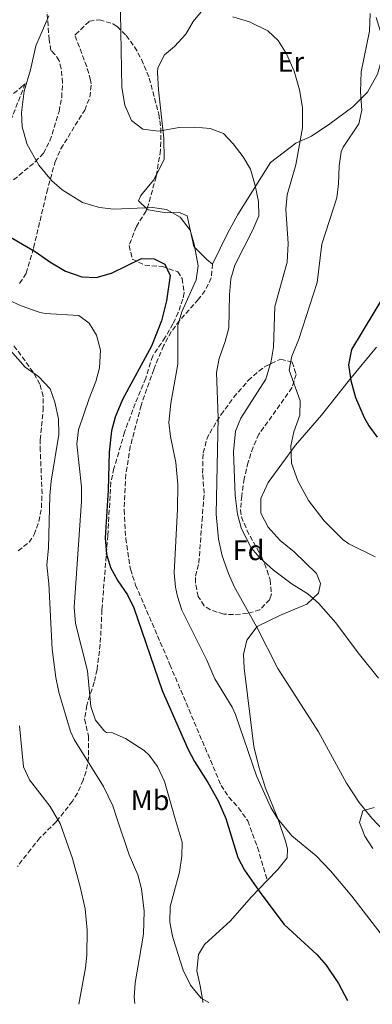
# Model space of a CAD drawing. Units: metres. Extents: x 593772 to 597215, y 4731382 to 4733742.
# Drawn here: x 595329 to 595453, y 4731403 to 4731749 of the extents above; entities that cross this region are included whole.
import ezdxf
from ezdxf.enums import TextEntityAlignment as Align

# ---------------------------------------------------------------- set-up
doc = ezdxf.new("R2010")
doc.units = ezdxf.units.M
doc.header["$MEASUREMENT"] = 0
doc.linetypes.add('DGN Style 3', pattern=[2.435891, 1.739922, -0.695969])
for name, color, linetype, lineweight in [('Curva de nivel directora', 30, 'Continuous', 30), ('Curva de nivel intermedia', 30, 'Continuous', 0), ('Etiqueta de uso rústico', 92, 'Continuous', 0), ('Etiqueta de zona arbolada', 92, 'Continuous', 0), ('Línea de cambio de uso (parcela vista)', 92, 'Continuous', 0), ('Senda', 7, 'DGN Style 3', 0), ('Zona arbolada', 92, 'DGN Style 3', 0)]:
    doc.layers.add(name, color=color, linetype=linetype, lineweight=lineweight)
doc.styles.add('Style-Arial', font='arial.ttf')

msp = doc.modelspace()

# ---------------------------------------------------------------- linework, layer by layer
at = {"layer": 'Curva de nivel directora', "color": 30, "linetype": 'Continuous', "lineweight": 30, "flags": 128}
for points, elevation in [([(595321.55, 4731675.12), (595334.76, 4731667.54), (595339.48, 4731664.1), (595345.04, 4731660.82), (595350.76, 4731658.82), (595355.77, 4731658.63), (595361.19, 4731660.17), (595371.8, 4731665.29), (595376.16, 4731665.21), (595380, 4731663.29), (595381.8, 4731659.37), (595380.48, 4731650.37), (595378.79, 4731643.34), (595375.32, 4731634.49), (595365.08, 4731615.77), (595362.44, 4731609.53), (595361.19, 4731604.69), (595360.33, 4731597.19), (595360.09, 4731583.98), (595358.96, 4731567.06), (595359.4, 4731561.38), (595360.84, 4731556.59), (595363.43, 4731551.99), (595366.8, 4731546.97), (595369, 4731542.48), (595379, 4731513.37), (595388, 4731492.81), (595390.35, 4731488.4), (595395.12, 4731480.97), (595398.72, 4731474.57), (595401.39, 4731468.31), (595405.6, 4731454.65), (595407.97, 4731450.24), (595413.68, 4731441.93), (595421.92, 4731431.1), (595433.32, 4731420.49), (595436.65, 4731416.77), (595440.97, 4731410.27), (595444.14, 4731404.32)], 575), ([(595457.56, 4731653.13), (595445.55, 4731633.26), (595444.49, 4731627.87), (595445.28, 4731622.36), (595446.98, 4731616.41), (595449.96, 4731609.39), (595451.64, 4731606.49), (595454.58, 4731602.42)], 600)]:
    msp.add_lwpolyline(points, dxfattribs=dict(at, elevation=elevation))
at = {"layer": 'Curva de nivel intermedia', "color": 30, "linetype": 'Continuous', "lineweight": 0, "flags": 128}
for points, elevation in [([(595364.24, 4731758.41), (595364.84, 4731725.45), (595365.92, 4731719.29), (595368.28, 4731713.85), (595372.25, 4731710.79), (595377.68, 4731710.14), (595384.96, 4731711.37), (595390.48, 4731711.45), (595395.84, 4731711.05), (595400.53, 4731709.32), (595404, 4731705.66), (595407.52, 4731701.05), (595410.01, 4731696.72), (595411.72, 4731690.97), (595412.92, 4731685.37), (595412.97, 4731680.36), (595410.87, 4731675.34), (595404.56, 4731662.97), (595403.14, 4731658.18), (595402.65, 4731652.55), (595402.44, 4731640.97), (595401.17, 4731636.14), (595399.08, 4731630.17), (595398.08, 4731625.25), (595398.72, 4731609.29), (595397.96, 4731575.45), (595398.8, 4731566.57), (595400.12, 4731560.73), (595402.32, 4731554.49), (595404.36, 4731549.93), (595412.24, 4731535.69), (595419.64, 4731521.13), (595433.96, 4731498.81), (595443.8, 4731480.81), (595448.24, 4731473.93), (595452.76, 4731468.49), (595461.48, 4731459.21)], 585), ([(595456.04, 4731427.69), (595445.72, 4731441.05), (595438.13, 4731449.92), (595433.14, 4731455.22), (595424.58, 4731462.21), (595419.53, 4731468.37), (595417.24, 4731472.17), (595412.19, 4731483.35), (595404.76, 4731504.97), (595403.66, 4731507.49), (595397.56, 4731517.45), (595394.68, 4731524.09), (595385.96, 4731541.65), (595384.4, 4731546.41), (595383.67, 4731549.76), (595383.28, 4731554.73), (595384.36, 4731577.13), (595384.48, 4731585.77), (595383.76, 4731593.53), (595381.96, 4731602.66), (595381.36, 4731607.61), (595382.08, 4731614.49), (595384.47, 4731628.13), (595384.49, 4731641.76), (595385.92, 4731646.57), (595391.02, 4731657.78), (595391.72, 4731662.73), (595390.21, 4731670.4), (595388.85, 4731675.31), (595385.34, 4731679.89), (595380.49, 4731682.49), (595375.56, 4731683.29), (595362.03, 4731682.72), (595357.04, 4731683.21), (595351.04, 4731685.06), (595343.81, 4731689.41), (595340.08, 4731692.74), (595335.64, 4731698.18), (595331.51, 4731705.39), (595329.81, 4731711.67), (595329.52, 4731716.66), (595330.56, 4731724.18), (595332.72, 4731731.7), (595334.6, 4731740.1), (595339.16, 4731750.66)], 580), ([(595403.88, 4731750.25), (595409.68, 4731748.57), (595416.12, 4731745.37), (595419.77, 4731741.95), (595422.74, 4731737.29), (595425.39, 4731731.15), (595427.29, 4731724.63), (595428.3, 4731718.42), (595428.32, 4731711.21), (595426.04, 4731698.25), (595422.96, 4731687.69), (595422.44, 4731682.71), (595423.33, 4731670.54), (595422.96, 4731664.07), (595418.64, 4731648.41), (595418.12, 4731634.17), (595417.34, 4731629.24), (595415.46, 4731622.82), (595406.64, 4731609.21), (595404.73, 4731604.57), (595404.04, 4731597.34), (595404.68, 4731581.93), (595405.52, 4731575.45), (595406.75, 4731570.62), (595410.16, 4731563.69), (595413.47, 4731559.94), (595418.12, 4731555.71), (595424.72, 4731550.81), (595430.2, 4731547.37), (595433.97, 4731544.09), (595440, 4731537.13), (595447.88, 4731526.57), (595455.04, 4731517.77)], 590), ([(595452.1, 4731751.43), (595451.89, 4731745.26), (595448.92, 4731730.97), (595448.72, 4731723.93), (595449.16, 4731717.53), (595448.09, 4731712.65), (595442.64, 4731704.41), (595441.96, 4731702.81), (595441.26, 4731697.86), (595441.04, 4731691.61), (595440.35, 4731686.66), (595435.16, 4731670.41), (595433.48, 4731656.83), (595427.04, 4731636.89), (595424.64, 4731630.97), (595423.6, 4731626), (595427.56, 4731615.21), (595427.4, 4731610.21), (595425.32, 4731604.33), (595424.21, 4731599.44), (595424.49, 4731593.37), (595426.68, 4731587.08), (595430.47, 4731580.16), (595435.91, 4731573.04), (595442.66, 4731566.34), (595444.68, 4731564.97), (595453.89, 4731560.38)], 595), ([(595395.38, 4731403.65), (595392.68, 4731405.13), (595388.92, 4731409.69), (595386.44, 4731415.05), (595384.6, 4731420.49), (595382.64, 4731426.94), (595381.72, 4731431.85), (595381.88, 4731437.45), (595385.06, 4731449.47), (595385.89, 4731455.1), (595386.08, 4731460.09), (595383.59, 4731468.25), (595379.88, 4731481.37), (595377.4, 4731486.62), (595374.44, 4731490.65), (595372.7, 4731492.27), (595366.09, 4731496.54), (595361.52, 4731498.5), (595359.48, 4731498.58), (595358.74, 4731499.02), (595355.56, 4731502.9), (595353.96, 4731507.7), (595352.71, 4731520.33), (595348.56, 4731536.98), (595348.08, 4731542.66), (595350.63, 4731579.97), (595350.6, 4731584.98), (595349.04, 4731600.07), (595349.64, 4731605.06), (595353.32, 4731616.02), (595355.74, 4731622.07), (595357.04, 4731626.9), (595357.28, 4731633.05), (595355.96, 4731638.34), (595353.4, 4731642.58), (595349.72, 4731645.22), (595337.92, 4731646.02), (595335.72, 4731646.41), (595329.41, 4731648.63), (595324.88, 4731650.74)], 570), ([(595369.46, 4731403.29), (595369.19, 4731405.58), (595369.48, 4731410.58), (595372.4, 4731427.67), (595372.72, 4731435.74), (595371.77, 4731443.67), (595370.44, 4731448.5), (595367.44, 4731455.62), (595363.23, 4731468.17), (595361.68, 4731472.82), (595358.36, 4731479.62), (595348.08, 4731496.18), (595346.77, 4731498.93), (595342.64, 4731512.82), (595341.67, 4731517.94), (595340.39, 4731527.91), (595339.12, 4731550.98), (595338.48, 4731557.46), (595339.04, 4731563.54), (595339.53, 4731582), (595340.04, 4731586.98), (595342.74, 4731603.4), (595342.54, 4731608.95), (595341.34, 4731614.76), (595339.6, 4731619.46), (595335.52, 4731623.86), (595330.84, 4731627.06), (595323.12, 4731635.85)], 565), ([(595349.7, 4731403.01), (595352.08, 4731415.78), (595352.52, 4731420.3), (595352.69, 4731429.1), (595351.9, 4731436.56), (595350.24, 4731444.29), (595347.52, 4731454.34), (595343.15, 4731466.56), (595342.27, 4731468.1), (595339.69, 4731472.59), (595332.37, 4731481.95), (595330.28, 4731486.5), (595328.84, 4731500.98)], 560)]:
    msp.add_lwpolyline(points, dxfattribs=dict(at, elevation=elevation))
at = {"layer": 'Línea de cambio de uso (parcela vista)', "color": 92, "linetype": 'Continuous', "lineweight": 0}
for points in [[(595377.02, 4731694.84, 582.16), (595379.76, 4731700.09, 583.12), (595379.64, 4731707.69, 584.98), (595377.72, 4731724.65, 586.78), (595377.4, 4731730.73, 587.38), (595377.48, 4731732.33, 587.26), (595379.8, 4731736.97, 587.86), (595383.4, 4731739.85, 588.1), (595387.32, 4731744.25, 588.82), (595389.88, 4731748.65, 588.82), (595394.48, 4731754.17, 590.26)], [(595454.24, 4731750.09, 594.88), (595456.68, 4731742.09, 595.72), (595456.72, 4731737.05, 595.72), (595454.72, 4731730.09, 595.48), (595451.16, 4731723.77, 594.64), (595446.04, 4731718.65, 593.8), (595438, 4731712.65, 592.72), (595431.56, 4731708.33, 590.68), (595426.04, 4731705.85, 589.24), (595417.12, 4731699.05, 586.42), (595410.76, 4731689.05, 583.78), (595405.64, 4731680.73, 581.98), (595402.04, 4731674.33, 581.74), (595396.72, 4731663.37, 581.44), (595394.68, 4731664.97, 581.2), (595390.2, 4731669.53, 580.06), (595387.8, 4731680.33, 579.94), (595385.32, 4731681.37, 580.06), (595379.72, 4731681.45, 580.42), (595374.08, 4731682.41, 581.02), (595373.63, 4731682.83, 581.07)], [(595373.63, 4731682.83, 581.07), (595370.72, 4731685.61, 581.38), (595371.48, 4731687.45, 581.32), (595376, 4731692.89, 581.8), (595377.02, 4731694.84, 582.16)], [(595415.96, 4731446.57, 575.68), (595419.68, 4731450.41, 576.52), (595422.92, 4731454.49, 578.74), (595423.08, 4731457.53, 579.82), (595422.52, 4731460.09, 579.82), (595419.63, 4731468.37, 580.03), (595415.36, 4731479.05, 580.42), (595412.96, 4731486.57, 580.84), (595411.28, 4731493.69, 581.2), (595407.8, 4731521.21, 582.94), (595407.56, 4731526.09, 583.3), (595408.8, 4731531.13, 584.14), (595412.4, 4731535.85, 585.34), (595420.64, 4731539.85, 587.62), (595429.88, 4731543.69, 589.3), (595434, 4731547.61, 590.44), (595434.68, 4731550.97, 592), (595433.28, 4731554.49, 592.3), (595425.44, 4731562.17, 592.72), (595420.48, 4731566.17, 593.02), (595416.28, 4731570.81, 592.66), (595413.64, 4731575.69, 592.72), (595413.64, 4731580.89, 593.14), (595416.32, 4731586.49, 593.92), (595425.88, 4731599.69, 595.66), (595435.04, 4731610.25, 597.46), (595444.88, 4731622.65, 599.32), (595454.36, 4731634.09, 602.38)], [(595453.07, 4731457.84, 584.1), (595450.23, 4731462.12, 584.23), (595448.42, 4731467.01, 584.4), (595449.55, 4731471.03, 584.99), (595453.57, 4731472.21, 586.46)], [(595393.26, 4731403.62, 569.57), (595393.28, 4731404.09, 569.62), (595392.32, 4731409.45, 570.76), (595391.2, 4731414.81, 571.36), (595391.8, 4731420.49, 572.2), (595393.92, 4731424.01, 572.68), (595403.04, 4731432.41, 573.88), (595410.32, 4731440.65, 574.6), (595415.96, 4731446.57, 575.68)]]:
    msp.add_polyline3d(points, dxfattribs=at)
at = {"layer": 'Senda', "color": 7, "linetype": 'DGN Style 3', "lineweight": 0}
for points in [[(595326.78, 4731692.98, 578.03), (595334.4, 4731699.31, 579.33), (595337.26, 4731702.32, 579.79), (595339.57, 4731706.73, 580.25), (595342.79, 4731717.04, 581.56), (595343.69, 4731721.99, 581.9), (595344.02, 4731727.08, 581.94), (595343.53, 4731732.11, 581.74), (595342.81, 4731734.84, 581.56), (595341.34, 4731737.11, 581.12), (595339.89, 4731738.52, 581.12), (595339.26, 4731742.25, 579.94), (595338.54, 4731752.17, 578.94), (595338.2, 4731757.12, 577.56), (595337.54, 4731761.17, 576.27), (595334.61, 4731764.95, 574.59), (595329.71, 4731766.72, 572.9), (595327.7, 4731766.76, 572.3)], [(595396.72, 4731663.37, 581.44), (595396.22, 4731658.49, 581), (595394.14, 4731654.02, 580.84), (595391.74, 4731650.96, 580.7), (595385.15, 4731643.46, 579.75), (595382.15, 4731639.51, 579.28), (595379.52, 4731634.64, 578.8), (595376.03, 4731626.33, 578.06), (595371.62, 4731613.63, 577.32), (595367.82, 4731599.22, 577.03), (595366.24, 4731589.39, 576.02), (595365.62, 4731576.87, 575.57), (595366.2, 4731566.86, 575.3), (595367.88, 4731556, 574.87), (595369.68, 4731550.45, 574.68), (595381.75, 4731522.47, 575.77), (595399.72, 4731480, 575.71), (595402.45, 4731475.86, 576.03), (595405.88, 4731472.13, 576.52), (595409.09, 4731467.5, 576.74), (595412.57, 4731458.14, 576.31), (595415.96, 4731446.57, 575.68)]]:
    msp.add_polyline3d(points, dxfattribs=at)
at = {"layer": 'Zona arbolada', "color": 92, "linetype": 'DGN Style 3', "lineweight": 0}
for points in [[(595328.92, 4731656.54, 576.2), (595331.25, 4731660.15, 576.75), (595333.84, 4731669.12, 578.45), (595338.46, 4731688.62, 582.63), (595341.38, 4731699.28, 584.4), (595343.38, 4731703.87, 584.92), (595351.78, 4731717.52, 585.87), (595353.61, 4731722.1, 586.03), (595354.07, 4731726.73, 586.14), (595353.87, 4731728.08, 586.17), (595352.49, 4731732.82, 586.13), (595348.31, 4731743.84, 586.45), (595348.56, 4731744.09, 586.49), (595353.44, 4731748.73, 586.67), (595356.96, 4731749.29, 586.67), (595361.69, 4731747.8, 586.67), (595363.16, 4731746.89, 586.67), (595366.4, 4731743.77, 586.67), (595369.34, 4731739.73, 586.67), (595371.75, 4731735.3, 586.67), (595374.48, 4731728.73, 586.67), (595377.84, 4731716.09, 586.55), (595378.58, 4731711.17, 585.94), (595378.46, 4731703.4, 584.84), (595376.88, 4731694.02, 583.53), (595374.32, 4731684.7, 582.33), (595373.36, 4731682.09, 582.23), (595369.96, 4731676.57, 581.21), (595367.36, 4731669.85, 579.71), (595368.52, 4731665.13, 578.75), (595372.96, 4731662.97, 578.69), (595379.08, 4731662.49, 579.59), (595384.48, 4731660.65, 580.43), (595386.08, 4731658.25, 580.55), (595386.72, 4731653.21, 580.46), (595386.32, 4731651.05, 580.43), (595384.67, 4731646.35, 580.44), (595382.8, 4731642.33, 580.43), (595380.08, 4731637.61, 580.31), (595375.68, 4731631.05, 580.25), (595373.24, 4731623.21, 579.53), (595369.52, 4731614.33, 578.57), (595365.82, 4731604.25, 577.86), (595362.08, 4731591.53, 577.25), (595361, 4731586.65, 577.11), (595359.89, 4731567.93, 575.16), (595357.84, 4731541.7, 574.37), (595357.25, 4731529.66, 572.34), (595356.11, 4731520.73, 570.95), (595355.12, 4731516.34, 570.35), (595352.52, 4731508.18, 569.21), (595351.76, 4731503.28, 568.5), (595353.12, 4731497.3, 566.81), (595353.16, 4731489.78, 564.83), (595352.27, 4731484.96, 563.98), (595351.28, 4731481.86, 563.57), (595349.21, 4731477.32, 562.93), (595347.44, 4731474.42, 562.49), (595342.48, 4731468.1, 561.4), (595341.72, 4731467.14, 561.23), (595336.04, 4731461.54, 560.33), (595332.84, 4731457.54, 558.17), (595328.12, 4731451.46, 556.43)], [(595354.07, 4731726.73, 586.14), (595353.87, 4731728.08, 586.17), (595352.49, 4731732.82, 586.13), (595348.31, 4731743.84, 586.45), (595348.56, 4731744.09, 586.49), (595353.44, 4731748.73, 586.67), (595356.96, 4731749.29, 586.67), (595361.69, 4731747.8, 586.67), (595363.16, 4731746.89, 586.67), (595366.4, 4731743.77, 586.67), (595369.34, 4731739.73, 586.67), (595371.75, 4731735.3, 586.67), (595374.48, 4731728.73, 586.67), (595377.84, 4731716.09, 586.55), (595378.58, 4731711.17, 585.94), (595378.46, 4731703.4, 584.84), (595377.02, 4731694.84, 583.64)], [(595322.92, 4731720.34, 580.13), (595329.24, 4731725.3, 581.57), (595330.89, 4731726.81, 582.05), (595319.55, 4731698.01, 576.75)], [(595322.92, 4731720.34, 580.13), (595329.24, 4731725.3, 581.57), (595330.89, 4731726.81, 582.05), (595319.55, 4731698.01, 576.75)], [(595328.92, 4731656.54, 576.2), (595331.25, 4731660.15, 576.75), (595333.84, 4731669.12, 578.45), (595338.46, 4731688.62, 582.63), (595341.38, 4731699.28, 584.4), (595343.38, 4731703.87, 584.92), (595351.78, 4731717.52, 585.87), (595353.61, 4731722.1, 586.03), (595354.07, 4731726.73, 586.14)], [(595377.02, 4731694.84, 583.64), (595376.88, 4731694.02, 583.53), (595374.32, 4731684.7, 582.33), (595373.63, 4731682.83, 582.26)], [(595373.63, 4731682.83, 582.26), (595373.36, 4731682.09, 582.23), (595369.96, 4731676.57, 581.21), (595367.36, 4731669.85, 579.71), (595368.52, 4731665.13, 578.75), (595372.96, 4731662.97, 578.69), (595379.08, 4731662.49, 579.59), (595384.48, 4731660.65, 580.43), (595386.08, 4731658.25, 580.55), (595386.72, 4731653.21, 580.46), (595386.32, 4731651.05, 580.43), (595384.67, 4731646.35, 580.44), (595382.8, 4731642.33, 580.43), (595380.08, 4731637.61, 580.31), (595375.68, 4731631.05, 580.25), (595373.24, 4731623.21, 579.53), (595369.52, 4731614.33, 578.57), (595365.82, 4731604.25, 577.86), (595362.08, 4731591.53, 577.25), (595361, 4731586.65, 577.11), (595359.89, 4731567.93, 575.16), (595357.84, 4731541.7, 574.37), (595357.25, 4731529.66, 572.34), (595356.11, 4731520.73, 570.95), (595355.12, 4731516.34, 570.35), (595352.52, 4731508.18, 569.21), (595351.76, 4731503.28, 568.5), (595353.12, 4731497.3, 566.81), (595353.16, 4731489.78, 564.83), (595352.27, 4731484.96, 563.98), (595351.28, 4731481.86, 563.57), (595349.21, 4731477.32, 562.93), (595347.44, 4731474.42, 562.49), (595342.48, 4731468.1, 561.4), (595341.72, 4731467.14, 561.23), (595336.04, 4731461.54, 560.33), (595332.84, 4731457.54, 558.17), (595328.12, 4731451.46, 556.43)], [(595328.4, 4731562.49, 564.45), (595332.26, 4731565.54, 564.69), (595334.04, 4731568.21, 564.98), (595335.69, 4731572.84, 565.68), (595336.55, 4731577.64, 566.61), (595336.81, 4731582.56, 567.68), (595336.18, 4731597.63, 570.49), (595336.16, 4731601.55, 570.87), (595337.13, 4731611.84, 571.19), (595337.13, 4731616.87, 571.28), (595336.06, 4731621.09, 571.45), (595333.67, 4731625.35, 571.72), (595326.79, 4731634.84, 572.63)], [(595328.4, 4731562.49, 564.45), (595332.26, 4731565.54, 564.69), (595334.04, 4731568.21, 564.98), (595335.69, 4731572.84, 565.68), (595336.55, 4731577.64, 566.61), (595336.81, 4731582.56, 567.68), (595336.18, 4731597.63, 570.49), (595336.16, 4731601.55, 570.87), (595337.13, 4731611.84, 571.19), (595337.13, 4731616.87, 571.28), (595336.06, 4731621.09, 571.45), (595333.67, 4731625.35, 571.72), (595326.79, 4731634.84, 572.63)], [(595404.01, 4731540.05, 590.65), (595400.64, 4731540.25, 590.39), (595395.95, 4731541.73, 590.05), (595393.8, 4731543.21, 589.91), (595391.72, 4731546.41, 589.73), (595390.7, 4731551.36, 589.52), (595390.72, 4731553.61, 589.43), (595391.92, 4731558.17, 589.49), (595393.04, 4731573.13, 588.53), (595393.76, 4731582.73, 588.89), (595393.24, 4731589.85, 589.55), (595393.28, 4731594.83, 589.97), (595393.48, 4731596.97, 590.15), (595394.73, 4731601.8, 590.54), (595395.72, 4731603.93, 590.75), (595399.72, 4731610.41, 591.89), (595404.16, 4731616.49, 592.97), (595409.28, 4731622.41, 593.51), (595412.97, 4731625.7, 593.86), (595415.12, 4731627.29, 594.05), (595420.68, 4731629.93, 594.65), (595424.72, 4731628.89, 595.01), (595426.08, 4731624.57, 595.01), (595424.64, 4731619.83, 594.84), (595413.04, 4731603.53, 593.45), (595410.97, 4731598.99, 593.23), (595409.21, 4731593.66, 593.01), (595407.86, 4731587.86, 592.81), (595407, 4731581.85, 592.67), (595406.53, 4731576.84, 592.58), (595406.84, 4731574.41, 592.55), (595408.8, 4731569.82, 592.51), (595414, 4731560.25, 592.25), (595415.9, 4731555.62, 592), (595416.96, 4731552.25, 591.83), (595417.39, 4731547.24, 591.66), (595416.8, 4731545.37, 591.59), (595413.33, 4731541.77, 591.34), (595409, 4731540.41, 591.05), (595404.01, 4731540.05, 590.65)]]:
    msp.add_polyline3d(points, dxfattribs=at)
msp.add_polyline3d([(595409, 4731540.41, 591.05), (595404.01, 4731540.05, 590.65), (595400.64, 4731540.25, 590.39), (595395.95, 4731541.73, 590.05), (595393.8, 4731543.21, 589.91), (595391.72, 4731546.41, 589.73), (595390.7, 4731551.36, 589.52), (595390.72, 4731553.61, 589.43), (595391.92, 4731558.17, 589.49), (595393.04, 4731573.13, 588.53), (595393.76, 4731582.73, 588.89), (595393.24, 4731589.85, 589.55), (595393.28, 4731594.83, 589.97), (595393.48, 4731596.97, 590.15), (595394.73, 4731601.8, 590.54), (595395.72, 4731603.93, 590.75), (595399.72, 4731610.41, 591.89), (595404.16, 4731616.49, 592.97), (595409.28, 4731622.41, 593.51), (595412.97, 4731625.7, 593.86), (595415.12, 4731627.29, 594.05), (595420.68, 4731629.93, 594.65), (595424.72, 4731628.89, 595.01), (595426.08, 4731624.57, 595.01), (595424.64, 4731619.83, 594.84), (595413.04, 4731603.53, 593.45), (595410.97, 4731598.99, 593.23), (595409.21, 4731593.66, 593.01), (595407.86, 4731587.86, 592.81), (595407, 4731581.85, 592.67), (595406.53, 4731576.84, 592.58), (595406.84, 4731574.41, 592.55), (595408.8, 4731569.82, 592.51), (595414, 4731560.25, 592.25), (595415.9, 4731555.62, 592), (595416.96, 4731552.25, 591.83), (595417.39, 4731547.24, 591.66), (595416.8, 4731545.37, 591.59), (595413.33, 4731541.77, 591.34)], close=True, dxfattribs=at)

# ---------------------------------------------------------------- texts
at = {"layer": 'Etiqueta de uso rústico', "color": 92, "linetype": 'Continuous', "lineweight": 0, "style": 'Style-Arial'}
for s, p in [('Er', (595424.25, 4731734.48, 589.59)), ('Mb', (595374.77, 4731474.8, 567.93))]:
    msp.add_text(s, height=7, dxfattribs=at).set_placement(p, align=Align.MIDDLE_CENTER)
at = {"layer": 'Etiqueta de zona arbolada', "color": 92, "linetype": 'Continuous', "lineweight": 0, "style": 'Style-Arial'}
msp.add_text('Fd', height=7, dxfattribs=at).set_placement((595409.37, 4731562.72, 588.86), align=Align.MIDDLE_CENTER)

doc.saveas('drawing.dxf')
